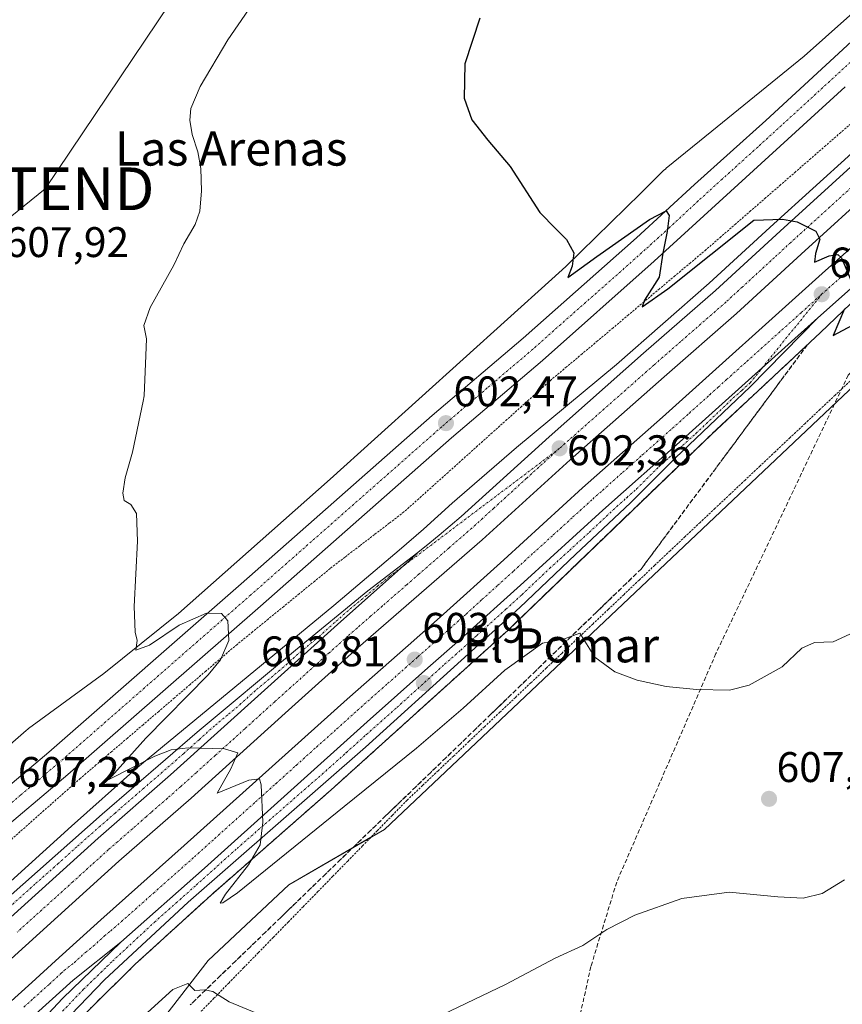
# Model space of a CAD drawing. Units: metres. Extents: x 573433 to 576877, y 4719568 to 4721918.
# Drawn here: x 574176 to 574369, y 4719713 to 4719944 of the extents above; entities that cross this region are included whole.
import ezdxf
from ezdxf.enums import TextEntityAlignment as Align

# ---------------------------------------------------------------- set-up
doc = ezdxf.new("R2010")
doc.units = ezdxf.units.M
doc.header["$MEASUREMENT"] = 0
for name, pattern in [('TRAZO_Y_PUNTO', [1, 0.5, -0.25, 0, -0.25]), ('TRAZOS', [0.75, 0.5, -0.25]), ('TRAZOSX2', [1.5, 1, -0.5])]:
    doc.linetypes.add(name, pattern=pattern)
doc.layers.get('0').update_dxf_attribs({"lineweight": 5})
for name, color, linetype, lineweight in [('Alambrada', 19, 'TRAZOS', 0), ('Arcén (en calzada doble)', 9, 'Continuous', 13), ('Carretera de calzada doble', 1, 'Continuous', 13), ('Carretera de calzada doble Cxs', 1, 'Continuous', 13), ('Carretera de calzada doble eje', 1, 'TRAZO_Y_PUNTO', 0), ('Carretera de calzada única', 19, 'Continuous', 13), ('Carretera de calzada única Cxs', 19, 'Continuous', 13), ('Carretera de calzada única eje', 19, 'TRAZO_Y_PUNTO', 0), ('Carátula', 7, 'Continuous', 5), ('Conducción de agua lineal', 5, 'TRAZOSX2', 0), ('Cultivos herbáceos CxS', 92, 'Continuous', 0), ('Curva de nivel maestra', 36, 'Continuous', 30), ('Curva de nivel normal', 36, 'Continuous', 0), ('Núcleo urbano', 19, 'Continuous', 0), ('Núcleo urbano CxS', 19, 'Continuous', 0), ('Punto de cota en terreno', 7, 'Continuous', 0), ('Rótulo de punto de cota en terreno', 19, 'Continuous', 0), ('Talud superficial', 39, 'TRAZOSX2', 0), ('Tendido', 6, 'Continuous', 0), ('Texto cartográfico', 19, 'Continuous', 0), ('Torre de tendido puntual', 7, 'Continuous', 0)]:
    doc.layers.add(name, color=color, linetype=linetype, lineweight=lineweight)
doc.styles.add('Arial', font='txt', dxfattribs={"height": 0.2})

# ---------------------------------------------------------------- blocks, each defined once
blk = doc.blocks.new('*U160')
at = {"layer": 'Cultivos herbáceos CxS', "color": 92, "linetype": 'Continuous', "lineweight": 0}
blk.add_polyline3d([(574487.68, 4719578.75, 644.42), (574127.76, 4719574.85, 621.49), (574157.7, 4719629.74, 620.39), (574186.35, 4719656.6, 620.72), (574192.87, 4719682.07, 615.63), (574194.46, 4719684.97, 614.9), (574200.27, 4719697.43, 612.5), (574220.36, 4719723.42, 609.14), (574239.26, 4719741.14, 607.04), (574261.7, 4719754.13, 606.96), (574457.8, 4719939.6, 595.5)], dxfattribs=at)
blk = doc.blocks.new('*U161')
at = {"layer": 'Núcleo urbano CxS', "color": 19, "linetype": 'Continuous', "lineweight": 0}
for points in [[(574457.8, 4719939.6, 595.5), (574261.7, 4719754.13, 606.96), (574239.26, 4719741.14, 607.04), (574220.36, 4719723.42, 609.14), (574200.27, 4719697.43, 612.5), (574194.46, 4719684.97, 614.9), (574192.87, 4719682.07, 615.63), (574186.35, 4719656.6, 620.72), (574157.7, 4719629.74, 620.39), (574127.76, 4719574.85, 621.49), (573872.92, 4719572.09, 615.16)], [(574093.19, 4719711.55, 612.07), (574119.17, 4719728.87, 610.06), (574121.38, 4719730.34, 609.79), (574143.55, 4719747.85, 608.47), (574158.81, 4719760.76, 607.75), (574177.73, 4719777.31, 606.46), (574178.13, 4719777.64, 606.43), (574178.27, 4719777.74, 606.42), (574195.92, 4719790.69, 605.42), (574213.42, 4719804.68, 604.54), (574248.95, 4719836.19, 603.36), (574300.86, 4719883.03, 600.48), (574300.87, 4719883.03, 600.48), (574300.87, 4719883.04, 600.48), (574304.15, 4719885.99, 600.23), (574321.71, 4719903.23, 598.72), (574327.15, 4719908.56, 598.47), (574327.48, 4719908.87, 598.43), (574327.7, 4719909.06, 598.41), (574338.38, 4719917.74, 597.87), (574359.96, 4719935.3, 597.09), (574412.79, 4719982.43, 594.95)]]:
    blk.add_polyline3d(points, dxfattribs=at)
blk = doc.blocks.new('5PATER')
at = {"layer": 'Carátula', "linetype": 'Continuous', "lineweight": 5}
h = blk.add_hatch(color=250, dxfattribs=at)
edge = h.paths.add_edge_path()
edge.add_ellipse((0, 0.01), major_axis=(-1.33, -1.34), ratio=0.999422, start_angle=0, end_angle=360)
blk = doc.blocks.new('5TTEND')
blk.add_text('5TTEND', height=10).set_placement((0, 0), align=Align.MIDDLE_CENTER)

msp = doc.modelspace()

# ---------------------------------------------------------------- linework, layer by layer
at = {"layer": 'Alambrada', "color": 19, "linetype": 'TRAZOS', "lineweight": 0}
for points in [[(574372.05, 4719920.47, 598.62), (574368.55, 4719917.42, 598.53), (574365.04, 4719914.36, 598.89), (574361.53, 4719911.31, 598.97), (574358.03, 4719908.26, 599.43), (574354.52, 4719905.21, 599.31), (574351.02, 4719902.16, 599.29), (574347.51, 4719899.11, 599.24), (574344, 4719896.05, 599.53), (574340.5, 4719893, 599.57), (574336.99, 4719889.95, 600.03), (574333.36, 4719886.9, 599.97), (574329.73, 4719883.85, 600.02), (574326.1, 4719880.8, 600.09), (574322.47, 4719877.75, 600.5), (574318.85, 4719874.7, 600.31), (574315.22, 4719871.64, 600.63), (574311.59, 4719868.59, 600.62), (574307.96, 4719865.54, 600.74), (574304.33, 4719862.49, 601.34), (574300.7, 4719859.44, 601.85), (574297.26, 4719856.35, 601.18), (574293.81, 4719853.25, 601.78), (574290.37, 4719850.16, 601.8), (574286.92, 4719847.07, 602.11), (574283.48, 4719843.98, 602.44), (574280.03, 4719840.88, 602.66), (574276.59, 4719837.79, 602.8), (574273.14, 4719834.7, 603.16), (574269.7, 4719831.6, 603.31), (574266.25, 4719828.51, 603.18), (574262.8, 4719825.87, 603.3), (574259.35, 4719823.22, 603.4), (574255.89, 4719820.58, 603.56), (574252.44, 4719817.93, 603.76), (574248.99, 4719815.29, 603.93), (574245.35, 4719812.32, 604.16), (574241.72, 4719809.36, 604.29), (574238.08, 4719806.39, 604.46), (574234.44, 4719803.42, 604.47), (574230.81, 4719800.46, 605), (574227.17, 4719797.49, 604.93), (574223.5, 4719794.35, 605.09), (574219.82, 4719791.21, 605.31), (574216.15, 4719788.07, 605.46), (574212.48, 4719784.93, 605.58), (574208.81, 4719781.79, 605.83), (574205.13, 4719778.64, 605.93), (574201.46, 4719775.5, 606.05), (574197.79, 4719772.36, 606.31), (574194.11, 4719769.22, 606.51), (574190.44, 4719766.08, 606.68), (574187.06, 4719763.09, 606.83), (574183.67, 4719760.09, 607.1), (574180.29, 4719757.1, 607.16), (574176.91, 4719754.1, 607.32), (574173.52, 4719751.11, 607.41)], [(574370.75, 4719859.18, 601.34), (574367.24, 4719855.87, 601.59), (574363.73, 4719852.56, 601.89), (574360.21, 4719849.24, 602.03), (574356.7, 4719845.93, 602.22), (574353.18, 4719842.62, 602.48), (574349.67, 4719839.3, 602.82), (574346.15, 4719835.99, 603.06), (574342.64, 4719832.67, 603.28), (574339.12, 4719829.36, 603.38), (574335.61, 4719826.05, 603.48), (574332.09, 4719822.73, 603.5), (574328.58, 4719819.42, 603.53), (574324.96, 4719815.98, 603.68), (574321.33, 4719812.54, 603.95), (574317.71, 4719809.11, 604.17), (574314.09, 4719805.67, 604.56), (574310.46, 4719802.23, 604.89), (574306.84, 4719798.79, 605.14), (574303.22, 4719795.36, 605.32), (574299.59, 4719791.92, 605.68), (574295.97, 4719788.48, 605.82), (574292.34, 4719785.04, 606.12), (574288.72, 4719781.61, 606.2), (574285.1, 4719778.17, 606.31), (574281.47, 4719774.73, 606.39), (574277.85, 4719771.29, 606.5), (574274.23, 4719767.86, 606.59), (574270.6, 4719764.42, 606.59), (574266.98, 4719760.98, 606.78), (574263.5, 4719757.41, 607.08), (574260.02, 4719753.84, 607.16), (574256.54, 4719750.27, 607.39), (574253.06, 4719746.7, 607.53), (574249.58, 4719743.13, 607.74), (574246.1, 4719739.56, 607.92), (574242.62, 4719735.99, 608.01), (574239.14, 4719732.42, 608.22), (574235.65, 4719728.84, 608.46), (574232.17, 4719725.27, 608.72), (574228.69, 4719721.7, 609.16), (574225.21, 4719718.13, 609.66), (574221.73, 4719714.56, 610.13), (574218.25, 4719710.99, 610.57)]]:
    msp.add_polyline3d(points, dxfattribs=at)
at = {"layer": 'Arcén (en calzada doble)', "color": 9, "linetype": 'Continuous', "lineweight": 13}
for points in [[(574070.46, 4719649.61, 608.89), (574086.35, 4719663.34, 608.48), (574117.21, 4719690.58, 607.61), (574154.69, 4719724.46, 606.51), (574188.39, 4719754.9, 605.4), (574203.46, 4719768.32, 604.98), (574249.83, 4719806.61, 603.74), (574265.1, 4719819.52, 603.26), (574270.82, 4719824.49, 603.01), (574277.53, 4719830.55, 602.69), (574292.64, 4719843.65, 602.2), (574316.05, 4719863.06, 601.5), (574337.76, 4719882.08, 600.72), (574352.87, 4719895.99, 600.01), (574371.14, 4719912.59, 599.16)], [(574376.12, 4719882.36, 599.66), (574363.85, 4719870.57, 600.11), (574338.25, 4719846.69, 601.23), (574290.62, 4719800.81, 602.97), (574249.23, 4719763.43, 604.35), (574221.07, 4719738.74, 605.18), (574203.3, 4719722.54, 605.73), (574192.64, 4719712.01, 605.93), (574175.42, 4719694.23, 606.23), (574163.32, 4719680.08, 606.69), (574156.17, 4719670.75, 607.11), (574149.3, 4719659.84, 607.92), (574141.67, 4719647.14, 608.84), (574132.37, 4719630.99, 609.96), (574125.71, 4719618.34, 610.77), (574118.1, 4719601.75, 611.81), (574113.1, 4719590.34, 612.52), (574107.55, 4719575.93, 613.51), (574107.05, 4719574.63, 613.61)]]:
    msp.add_polyline3d(points, dxfattribs=at)
at = {"layer": 'Carretera de calzada doble', "color": 1, "linetype": 'Continuous', "lineweight": 13}
for points in [[(574269.52, 4719818.98, 603.36), (574272.3, 4719821.31, 603.27), (574274.47, 4719823.04, 603.2), (574279.66, 4719827.41, 603.02), (574300.25, 4719846.15, 602.22), (574322.37, 4719865.68, 601.42), (574339.23, 4719880.43, 600.77), (574354.37, 4719894.34, 600.09), (574372.62, 4719910.93, 599.24), (574449.03, 4719979.1, 595.66), (574483.55, 4720010.05, 594.33), (574505.76, 4720030.18, 593.5), (574523.41, 4720045.86, 592.95), (574546.6, 4720066.6, 592.46), (574573.89, 4720091.13, 591.76), (574601.89, 4720116.09, 591.39), (574623.14, 4720135.01, 591.09), (574632.85, 4720143.99, 590.63)], [(574646.91, 4720127.68, 590.88), (574610.98, 4720095.46, 591.46), (574540.12, 4720032.25, 592.8), (574503.92, 4720000.09, 593.94), (574469.87, 4719969.43, 595.27), (574402.82, 4719909.25, 598.5), (574363.21, 4719874, 600.26)], [(574032.48, 4719573.82, 608.35), (574036.8, 4719579.08, 608.35), (574045.1, 4719588.92, 608.2), (574057.6, 4719602.65, 608.12), (574067.94, 4719614.18, 608.05), (574096.37, 4719642.8, 607.84), (574108.44, 4719654.58, 607.59), (574133.55, 4719677.38, 607.16), (574147.28, 4719690.23, 606.91), (574166.12, 4719706.65, 606.6), (574179.07, 4719718.26, 606.28), (574184.62, 4719723.3, 606.15), (574195.21, 4719732.96, 605.91), (574214.8, 4719750.33, 605.41), (574252.96, 4719784.61, 604.29), (574267.21, 4719797.24, 603.83), (574274.71, 4719803.85, 603.57), (574289.6, 4719817.31, 603.04), (574308.1, 4719834.16, 602.41), (574326.78, 4719850.75, 601.64), (574364.96, 4719885.05, 600.08), (574398.14, 4719914.51, 598.6)], [(574377.51, 4719905.5, 599.32), (574359.32, 4719888.94, 600.08), (574344.12, 4719874.98, 600.77), (574327.21, 4719860.18, 601.44), (574305.14, 4719840.69, 602.28), (574284.58, 4719822, 603.03), (574255.51, 4719796.71, 604.02), (574238.42, 4719781.34, 604.55), (574216.41, 4719761.47, 605.18), (574199.46, 4719746.67, 605.63), (574166.57, 4719716.96, 606.43), (574154.73, 4719706.48, 606.72), (574140.98, 4719693.83, 606.94), (574127.82, 4719682.3, 607.27), (574114.8, 4719670.09, 607.47), (574092.35, 4719649.02, 607.87), (574072.1, 4719628.82, 608.12), (574057.67, 4719613.18, 608.26), (574047.94, 4719602.6, 608.36), (574037.96, 4719591.41, 608.52), (574023.73, 4719573.72, 608.53)], [(574363.21, 4719874, 600.26), (574331.48, 4719845.5, 601.6), (574312.82, 4719828.92, 602.3), (574294.33, 4719812.09, 602.99), (574279.42, 4719798.59, 603.5), (574271.87, 4719791.96, 603.77), (574257.64, 4719779.35, 604.22), (574219.51, 4719745.07, 605.34), (574199.89, 4719727.68, 605.87)], [(574109.8, 4719675.41, 607.85), (574112.51, 4719677.91, 607.8), (574122.94, 4719687.68, 607.58), (574161.73, 4719722.38, 606.57), (574194.62, 4719752.09, 605.61), (574211.57, 4719766.9, 605.15), (574233.55, 4719786.75, 604.51), (574250.69, 4719802.16, 603.98), (574267.6, 4719817.21, 603.44), (574269.52, 4719818.98, 603.36)], [(574199.89, 4719727.68, 605.87), (574188.73, 4719718.8, 606.1), (574183.16, 4719713.75, 606.23), (574170.16, 4719702.09, 606.52), (574151.37, 4719685.71, 606.9), (574137.67, 4719672.9, 607.14), (574112.62, 4719650.15, 607.42), (574100.67, 4719638.48, 607.55), (574072.37, 4719610, 607.72), (574062.12, 4719598.57, 607.75), (574049.67, 4719584.91, 607.82), (574041.48, 4719575.18, 607.91), (574040.43, 4719573.9, 607.91)]]:
    msp.add_polyline3d(points, dxfattribs=at)
at = {"layer": 'Carretera de calzada doble Cxs', "color": 1, "linetype": 'Continuous', "lineweight": 13}
for points in [[(574067.94, 4719614.18, 608.05), (574096.37, 4719642.8, 607.84), (574108.44, 4719654.58, 607.59), (574133.55, 4719677.38, 607.16), (574147.28, 4719690.23, 606.91), (574166.12, 4719706.65, 606.6), (574179.07, 4719718.26, 606.28), (574184.62, 4719723.3, 606.15), (574195.21, 4719732.96, 605.91), (574214.8, 4719750.33, 605.41), (574252.96, 4719784.61, 604.29), (574267.21, 4719797.24, 603.83), (574274.71, 4719803.85, 603.57), (574289.6, 4719817.31, 603.04), (574308.1, 4719834.16, 602.41), (574326.78, 4719850.75, 601.64), (574364.96, 4719885.05, 600.08), (574398.14, 4719914.51, 598.6)], [(574066.87, 4719633.85, 608.66), (574087.3, 4719654.25, 608.28), (574109.8, 4719675.41, 607.85), (574112.51, 4719677.91, 607.8), (574122.94, 4719687.68, 607.58), (574161.73, 4719722.38, 606.57), (574194.62, 4719752.09, 605.61), (574211.57, 4719766.9, 605.15), (574233.55, 4719786.75, 604.51), (574250.69, 4719802.16, 603.98), (574267.6, 4719817.21, 603.44), (574269.52, 4719818.98, 603.36), (574272.3, 4719821.31, 603.27), (574274.47, 4719823.04, 603.2), (574279.66, 4719827.41, 603.02), (574300.25, 4719846.15, 602.22), (574322.37, 4719865.68, 601.42), (574339.23, 4719880.43, 600.77), (574354.37, 4719894.34, 600.09), (574372.62, 4719910.93, 599.24)], [(574402.82, 4719909.25, 598.5), (574363.21, 4719874, 600.26), (574331.48, 4719845.5, 601.6), (574312.82, 4719828.92, 602.3), (574294.33, 4719812.09, 602.99), (574279.42, 4719798.59, 603.5), (574271.87, 4719791.96, 603.77), (574257.64, 4719779.35, 604.22), (574219.51, 4719745.07, 605.34), (574199.89, 4719727.68, 605.87), (574188.73, 4719718.8, 606.1), (574183.16, 4719713.75, 606.23), (574170.16, 4719702.09, 606.52), (574151.37, 4719685.71, 606.9), (574137.67, 4719672.9, 607.14), (574112.62, 4719650.15, 607.42), (574100.67, 4719638.48, 607.55), (574072.37, 4719610, 607.72)], [(574377.51, 4719905.5, 599.32), (574359.32, 4719888.94, 600.08), (574344.12, 4719874.98, 600.77), (574327.21, 4719860.18, 601.44), (574305.14, 4719840.69, 602.28), (574284.58, 4719822, 603.03), (574255.51, 4719796.71, 604.02), (574238.42, 4719781.34, 604.55), (574216.41, 4719761.47, 605.18), (574199.46, 4719746.67, 605.63), (574166.57, 4719716.96, 606.43), (574154.73, 4719706.48, 606.72), (574140.98, 4719693.83, 606.94), (574127.82, 4719682.3, 607.27), (574114.8, 4719670.09, 607.47), (574092.35, 4719649.02, 607.87), (574072.1, 4719628.82, 608.12)]]:
    msp.add_polyline3d(points, dxfattribs=at)
at = {"layer": 'Carretera de calzada doble eje', "color": 1, "linetype": 'TRAZO_Y_PUNTO', "lineweight": 0}
for points in [[(574364.08, 4719879.51, 600.23), (574372.37, 4719886.89, 599.89), (574400.48, 4719911.88, 598.59), (574408.85, 4719919.4, 598.2), (574460.32, 4719965.59, 595.67), (574467.51, 4719972.06, 595.37), (574471.78, 4719975.89, 595.18), (574497.3, 4719998.88, 594.19), (574501.57, 4720002.71, 594.04), (574510.62, 4720010.76, 593.71), (574528.73, 4720026.84, 593.16), (574537.78, 4720034.88, 592.88), (574549.19, 4720045.05, 592.58), (574560.58, 4720055.22, 592.31), (574608.62, 4720098.08, 591.55), (574619.12, 4720107.5, 591.45), (574637.07, 4720123.6, 591.37), (574644.61, 4720130.36, 591.24)], [(574375.07, 4719908.22, 599.34), (574365.94, 4719899.92, 599.77), (574356.85, 4719891.65, 600.16), (574353.05, 4719888.16, 600.33), (574345.48, 4719881.19, 600.67), (574341.67, 4719877.69, 600.84), (574337.44, 4719874.01, 601.01), (574331.12, 4719868.48, 601.25), (574326.89, 4719864.77, 601.43), (574324.78, 4719862.93, 601.5), (574313.1, 4719852.61, 601.95), (574308.96, 4719848.96, 602.12), (574302.69, 4719843.42, 602.36)], [(574177.23, 4719712.51, 606.39), (574179.5, 4719714.56, 606.32), (574181.12, 4719716.01, 606.29), (574183.21, 4719717.9, 606.25), (574185.98, 4719720.42, 606.18), (574186.67, 4719721.05, 606.18), (574188.98, 4719722.88, 606.12), (574191.64, 4719725.3, 606.05), (574193.46, 4719726.75, 606.01), (574196.1, 4719729.17, 605.97), (574197.55, 4719730.32, 605.93), (574202.46, 4719734.66, 605.78), (574207.57, 4719739.19, 605.65), (574212.46, 4719743.54, 605.53), (574217.16, 4719747.69, 605.43), (574221.92, 4719751.99, 605.29), (574231.46, 4719760.56, 605.03), (574236.23, 4719764.84, 604.87), (574241, 4719769.13, 604.74), (574245.76, 4719773.42, 604.61), (574250.53, 4719777.69, 604.44), (574255.3, 4719781.99, 604.29), (574262.42, 4719788.3, 604.1), (574269.53, 4719794.59, 603.84), (574277.07, 4719801.23, 603.56), (574280.8, 4719804.59, 603.45), (574284.51, 4719807.97, 603.33), (574288.23, 4719811.33, 603.2), (574291.96, 4719814.69, 603.06), (574296.58, 4719818.91, 602.92), (574301.21, 4719823.11, 602.73), (574305.83, 4719827.33, 602.55), (574310.46, 4719831.54, 602.37), (574312.8, 4719833.6, 602.29), (574317.46, 4719837.76, 602.1), (574319.8, 4719839.83, 602), (574322.12, 4719841.9, 601.94), (574326.8, 4719846.05, 601.78), (574329.14, 4719848.11, 601.68), (574333.1, 4719851.68, 601.53), (574337.87, 4719855.97, 601.34), (574339.85, 4719857.76, 601.26), (574341.83, 4719859.54, 601.17), (574346.6, 4719863.82, 600.97), (574359.32, 4719875.24, 600.44), (574364.08, 4719879.51, 600.23)], [(574302.69, 4719843.42, 602.36), (574294.96, 4719836.4, 602.64), (574287.26, 4719829.38, 602.92), (574284.69, 4719827.04, 603), (574282.12, 4719824.69, 603.1), (574279.64, 4719822.54, 603.18), (574276.76, 4719820.04, 603.3), (574271.67, 4719815.61, 603.47), (574269.75, 4719813.93, 603.53), (574266.85, 4719811.41, 603.63), (574261.19, 4719806.48, 603.81), (574258.48, 4719804.13, 603.9), (574255.26, 4719801.31, 603.99), (574253.1, 4719799.43, 604.05), (574248.73, 4719795.5, 604.2), (574243.01, 4719790.36, 604.38), (574238.82, 4719786.59, 604.49), (574235.98, 4719784.05, 604.59), (574229.39, 4719778.09, 604.79), (574228.96, 4719777.71, 604.8), (574225.73, 4719774.77, 604.92), (574222.07, 4719771.49, 604.99), (574217.55, 4719767.41, 605.12), (574213.98, 4719764.18, 605.23), (574210.82, 4719761.41, 605.31), (574207.01, 4719758.09, 605.42), (574205.83, 4719757.07, 605.45), (574202.66, 4719754.29, 605.54), (574199.16, 4719751.23, 605.62), (574197.03, 4719749.38, 605.67), (574193.01, 4719745.75, 605.76), (574188.69, 4719741.84, 605.89), (574184.67, 4719738.19, 606.01), (574179.82, 4719733.83, 606.15), (574175.62, 4719730.02, 606.27)]]:
    msp.add_polyline3d(points, dxfattribs=at)
at = {"layer": 'Carretera de calzada única', "color": 19, "linetype": 'Continuous', "lineweight": 13}
for points in [[(574066.8, 4719687.68, 612.34), (574088.23, 4719700.39, 611.33), (574105.37, 4719712.05, 610.51), (574123.1, 4719724.06, 609.68), (574150.5, 4719745.33, 608.2), (574165.32, 4719757.31, 607.42), (574183.03, 4719772.26, 606.48), (574228.08, 4719811.68, 604.49), (574272.82, 4719851.1, 602.63), (574294.16, 4719869.26, 601.5), (574320.75, 4719892.71, 600.1), (574334.3, 4719905.24, 599.27), (574350.98, 4719920.27, 598.54), (574372.05, 4719939.65, 597.33)], [(574369.6, 4719928.15, 598.06), (574324.82, 4719887.3, 600.06), (574298.71, 4719864.01, 601.22), (574277.37, 4719845.85, 602.33), (574232.67, 4719806.46, 604.57), (574187.55, 4719767.01, 606.56), (574169.75, 4719751.96, 607.38), (574154.8, 4719739.89, 608.4), (574127.19, 4719718.43, 609.88), (574109.26, 4719706.31, 610.67), (574091.96, 4719694.52, 611.66), (574070.16, 4719681.59, 612.55)], [(574363.21, 4719874, 600.26), (574347.37, 4719857.81, 600.93), (574329.87, 4719841.17, 601.63), (574319.33, 4719830.61, 602.03), (574306.46, 4719818.51, 602.54), (574293.39, 4719806.11, 602.97), (574279.64, 4719793.67, 603.47), (574257.26, 4719773.39, 604.18), (574215.71, 4719737.1, 605.38), (574196.08, 4719718.85, 605.91), (574186.3, 4719708.65, 606.13), (574178.69, 4719700.98, 606.26), (574170.58, 4719692.01, 606.5), (574166.85, 4719687.64, 606.63), (574162.1, 4719681.88, 606.87), (574153.91, 4719670.34, 607.38), (574146.12, 4719659.18, 608.25), (574141.64, 4719652.22, 608.79), (574129.08, 4719630.46, 610.24), (574116.35, 4719604.44, 611.94), (574110.03, 4719588.83, 612.87), (574104.42, 4719574.6, 613.8)], [(574363.21, 4719874, 600.26), (574331.48, 4719845.5, 601.6), (574312.82, 4719828.92, 602.3), (574294.33, 4719812.09, 602.99), (574279.42, 4719798.59, 603.5), (574271.87, 4719791.96, 603.77), (574257.64, 4719779.35, 604.22), (574219.51, 4719745.07, 605.34), (574199.89, 4719727.68, 605.87)], [(574079.03, 4719653.74, 608.66), (574088.62, 4719661.76, 608.38), (574104.64, 4719676.39, 608), (574120.75, 4719690.54, 607.62), (574161.78, 4719727.81, 606.44), (574195.55, 4719757.68, 605.42), (574217.78, 4719776.92, 604.82), (574240.83, 4719796.09, 604.19), (574257.78, 4719810.01, 603.68), (574269.52, 4719818.98, 603.36)], [(574109.8, 4719675.41, 607.85), (574112.51, 4719677.91, 607.8), (574122.94, 4719687.68, 607.58), (574161.73, 4719722.38, 606.57), (574194.62, 4719752.09, 605.61), (574211.57, 4719766.9, 605.15), (574233.55, 4719786.75, 604.51), (574250.69, 4719802.16, 603.98), (574267.6, 4719817.21, 603.44), (574269.52, 4719818.98, 603.36)], [(574099.45, 4719574.54, 613.98), (574099.78, 4719575.48, 613.94), (574104.78, 4719587.39, 613.18), (574110.75, 4719601.65, 612.4), (574125.07, 4719631.59, 610.44), (574128.53, 4719638.19, 609.92), (574135.14, 4719648.77, 609.33), (574140.57, 4719658.06, 608.65), (574157.21, 4719682.26, 607), (574164.12, 4719690.47, 606.71), (574173.23, 4719700.51, 606.44), (574186.3, 4719714.47, 606.16), (574199.89, 4719727.68, 605.87)]]:
    msp.add_polyline3d(points, dxfattribs=at)
at = {"layer": 'Carretera de calzada única Cxs', "color": 19, "linetype": 'Continuous', "lineweight": 13}
for points in [[(574066.8, 4719687.68, 612.34), (574088.23, 4719700.39, 611.33), (574105.37, 4719712.05, 610.51), (574123.1, 4719724.06, 609.68), (574150.5, 4719745.33, 608.2), (574165.32, 4719757.31, 607.42), (574183.03, 4719772.26, 606.48), (574228.08, 4719811.68, 604.49), (574272.82, 4719851.1, 602.63), (574294.16, 4719869.26, 601.5), (574320.75, 4719892.71, 600.1), (574334.3, 4719905.24, 599.27), (574350.98, 4719920.27, 598.54), (574372.05, 4719939.65, 597.33)], [(574369.6, 4719928.15, 598.06), (574324.82, 4719887.3, 600.06), (574298.71, 4719864.01, 601.22), (574277.37, 4719845.85, 602.33), (574232.67, 4719806.46, 604.57), (574187.55, 4719767.01, 606.56), (574169.75, 4719751.96, 607.38), (574154.8, 4719739.89, 608.4), (574127.19, 4719718.43, 609.88), (574109.26, 4719706.31, 610.67), (574091.96, 4719694.52, 611.66), (574070.16, 4719681.59, 612.55)], [(574173.23, 4719700.51, 606.44), (574186.3, 4719714.47, 606.16), (574199.89, 4719727.68, 605.87), (574199.89, 4719727.68, 605.87), (574219.51, 4719745.07, 605.34), (574257.64, 4719779.35, 604.22), (574271.87, 4719791.96, 603.77), (574279.42, 4719798.59, 603.5), (574294.33, 4719812.09, 602.99), (574312.82, 4719828.92, 602.3), (574331.48, 4719845.5, 601.6), (574363.21, 4719874, 600.26), (574347.37, 4719857.81, 600.93), (574329.87, 4719841.17, 601.63), (574319.33, 4719830.61, 602.03), (574306.46, 4719818.51, 602.54), (574293.39, 4719806.11, 602.97), (574279.64, 4719793.67, 603.47), (574257.26, 4719773.39, 604.18), (574215.71, 4719737.1, 605.38), (574196.08, 4719718.85, 605.91), (574186.3, 4719708.65, 606.13)], [(574079.03, 4719653.74, 608.66), (574088.62, 4719661.76, 608.38), (574104.64, 4719676.39, 608), (574120.75, 4719690.54, 607.62), (574161.78, 4719727.81, 606.44), (574195.55, 4719757.68, 605.42), (574217.78, 4719776.92, 604.82), (574240.83, 4719796.09, 604.19), (574257.78, 4719810.01, 603.68), (574269.52, 4719818.98, 603.36), (574267.6, 4719817.21, 603.44), (574250.69, 4719802.16, 603.98), (574233.55, 4719786.75, 604.51), (574211.57, 4719766.9, 605.15), (574194.62, 4719752.09, 605.61), (574161.73, 4719722.38, 606.57), (574122.94, 4719687.68, 607.58), (574112.51, 4719677.91, 607.8), (574109.8, 4719675.41, 607.85), (574109.8, 4719675.41, 607.85), (574091.28, 4719658.71, 608.22), (574081.62, 4719650.61, 608.46), (574076.44, 4719646.4, 608.6)]]:
    msp.add_polyline3d(points, dxfattribs=at)
at = {"layer": 'Carretera de calzada única eje', "color": 19, "linetype": 'TRAZO_Y_PUNTO', "lineweight": 0}
for points in [[(574370.82, 4719933.9, 597.87), (574360.28, 4719924.21, 598.46), (574354.69, 4719919.1, 598.72), (574349.1, 4719914, 598.98), (574340.75, 4719906.48, 599.37), (574335.16, 4719901.38, 599.59), (574328.37, 4719895.1, 599.91), (574322.78, 4719890, 600.17), (574316.26, 4719884.18, 600.49), (574302.96, 4719872.46, 601.12), (574296.42, 4719866.63, 601.41), (574285.76, 4719857.56, 601.95), (574275.1, 4719848.48, 602.53), (574230.37, 4719809.07, 604.66), (574185.3, 4719769.64, 606.64), (574176.44, 4719762.16, 607.11), (574167.53, 4719754.63, 607.57), (574160.07, 4719748.59, 607.98), (574152.64, 4719742.6, 608.37), (574138.96, 4719731.97, 609.1), (574125.14, 4719721.25, 609.82), (574116.19, 4719715.18, 610.28), (574107.32, 4719709.18, 610.69)], [(574186.3, 4719711.56, 606.15), (574191.19, 4719716.66, 606.03), (574193.6, 4719719.01, 605.97), (574195.26, 4719720.61, 605.94), (574196.67, 4719721.98, 605.91), (574197.98, 4719723.26, 605.89), (574207.8, 4719732.39, 605.62), (574212.92, 4719736.93, 605.48), (574217.6, 4719741.09, 605.36), (574227.14, 4719749.66, 605.15), (574247.92, 4719767.8, 604.55), (574252.69, 4719772.09, 604.37), (574257.46, 4719776.36, 604.2), (574264.57, 4719782.67, 604), (574275.76, 4719792.81, 603.61), (574279.53, 4719796.13, 603.49), (574283.26, 4719799.51, 603.39), (574290.14, 4719805.73, 603.13), (574293.85, 4719809.1, 603.01), (574300.39, 4719815.3, 602.8), (574305.01, 4719819.51, 602.6), (574309.64, 4719823.71, 602.44), (574316.07, 4719829.76, 602.21), (574318.41, 4719831.84, 602.09), (574320.73, 4719833.91, 602.02), (574326.01, 4719839.18, 601.82), (574328.33, 4719841.26, 601.7), (574330.67, 4719843.33, 601.64), (574334.64, 4719846.9, 601.44), (574343.39, 4719855.22, 601.09), (574345.37, 4719857, 601.01), (574347.35, 4719858.77, 600.95), (574364.08, 4719879.51, 600.23)], [(574302.69, 4719843.42, 602.36), (574262.94, 4719813.46, 603.58), (574260.17, 4719811.25, 603.64), (574257.46, 4719808.9, 603.75), (574253.23, 4719805.42, 603.86), (574250, 4719802.59, 603.97), (574245.62, 4719798.67, 604.14), (574241.39, 4719795.18, 604.23), (574237.19, 4719791.42, 604.37), (574231.42, 4719786.63, 604.53), (574228.07, 4719783.59, 604.65), (574224.99, 4719781.01, 604.71), (574221.89, 4719778.43, 604.8), (574218.25, 4719775.13, 604.89), (574214.67, 4719771.91, 605), (574205.32, 4719763.79, 605.26), (574199.76, 4719758.98, 605.4), (574198.58, 4719757.94, 605.44), (574195.08, 4719754.89, 605.51), (574189.62, 4719750.06, 605.65), (574185.28, 4719746.14, 605.78), (574179.82, 4719741.31, 605.92), (574169.51, 4719731.98, 606.26)]]:
    msp.add_polyline3d(points, dxfattribs=at)
at = {"layer": 'Conducción de agua lineal', "color": 5, "linetype": 'TRAZOSX2', "lineweight": 0}
msp.add_polyline3d([(574623.91, 4720158.41, 584.29), (574658.75, 4720118.62, 586.68), (574659.55, 4720117.7, 586.78), (574653.7, 4720111.87, 587.58), (574383.83, 4719873.36, 599.73), (574370.32, 4719860.6, 601.15), (574339.33, 4719795.35, 604.36), (574316.08, 4719741.78, 608.96), (574310.03, 4719721.99, 610.51), (574307.32, 4719709.79, 611.33), (574295.23, 4719635.98, 618.47), (574283.78, 4719576.54, 624.83)], dxfattribs=at)
at = {"layer": 'Cultivos herbáceos CxS', "color": 92, "linetype": 'Continuous', "lineweight": 0}
for points in [[(574412.79, 4719982.43, 594.95), (574359.96, 4719935.3, 597.09), (574338.38, 4719917.74, 597.87), (574327.7, 4719909.06, 598.41), (574327.48, 4719908.87, 598.43), (574327.15, 4719908.56, 598.47), (574321.71, 4719903.23, 598.72), (574304.15, 4719885.99, 600.23), (574300.87, 4719883.04, 600.48), (574300.87, 4719883.03, 600.48), (574300.86, 4719883.03, 600.48), (574248.95, 4719836.19, 603.36), (574213.42, 4719804.68, 604.54), (574195.92, 4719790.69, 605.42), (574178.27, 4719777.74, 606.42), (574178.13, 4719777.64, 606.43), (574177.73, 4719777.31, 606.46), (574158.81, 4719760.76, 607.75), (574143.55, 4719747.85, 608.47), (574121.38, 4719730.34, 609.79), (574119.17, 4719728.87, 610.06), (574115.53, 4719733, 611.55), (574111.36, 4719737.96, 611.81), (573808.24, 4719971.61, 642.63)], [(574119.17, 4719728.87, 610.05), (574121.38, 4719730.34, 609.79), (574143.55, 4719747.85, 608.47), (574158.81, 4719760.76, 607.75), (574177.73, 4719777.31, 606.46), (574178.13, 4719777.64, 606.43), (574178.27, 4719777.74, 606.42), (574195.92, 4719790.69, 605.42), (574213.42, 4719804.68, 604.54), (574248.95, 4719836.19, 603.36), (574300.86, 4719883.03, 600.48), (574300.87, 4719883.03, 600.48), (574300.87, 4719883.04, 600.48), (574304.15, 4719885.99, 600.23), (574321.71, 4719903.23, 598.72), (574327.15, 4719908.56, 598.47), (574327.48, 4719908.87, 598.43), (574327.7, 4719909.06, 598.41), (574338.38, 4719917.74, 597.87), (574359.96, 4719935.3, 597.09), (574412.79, 4719982.43, 594.95)], [(574127.76, 4719574.85, 621.49), (574147.86, 4719611.7, 620.68), (574157.7, 4719629.74, 620.39), (574179.69, 4719650.36, 621.99), (574186.35, 4719656.6, 620.72), (574190.08, 4719671.18, 617.84), (574192.87, 4719682.07, 615.63), (574194.46, 4719684.97, 614.9), (574200.27, 4719697.43, 612.5), (574220.35, 4719723.42, 609.14), (574239.26, 4719741.14, 607.04), (574258.49, 4719752.28, 607), (574261.7, 4719754.13, 606.96), (574457.8, 4719939.6, 595.5), (574479.54, 4719959.04, 595.1)]]:
    msp.add_polyline3d(points, dxfattribs=at)
at = {"layer": 'Curva de nivel maestra', "color": 36, "linetype": 'Continuous', "lineweight": 30}
for points in [[(574283.98, 4719944.23, 600), (574280.52, 4719933.54, 600), (574280.34, 4719925.44, 600), (574282.18, 4719920.37, 600), (574285.92, 4719915.62, 600), (574291.14, 4719909.45, 600), (574298.09, 4719898.69, 600), (574301.78, 4719894.86, 600), (574304.3, 4719892.34, 600), (574306.04, 4719889.22, 600), (574305.67, 4719886.11, 600), (574304.63, 4719883.41, 600), (574311.39, 4719888.38, 600), (574323.72, 4719897.02, 600), (574327.66, 4719899.04, 600), (574328.35, 4719897.94, 600), (574327.9, 4719894.26, 600), (574326.85, 4719889.15, 600), (574326.06, 4719883.55, 600), (574322.57, 4719878.17, 600), (574322.06, 4719876.58, 600), (574328.03, 4719880.81, 600), (574348.23, 4719896.91, 600), (574354.92, 4719897.12, 600), (574358.37, 4719896.52, 600), (574362.69, 4719894.34, 600), (574363.67, 4719892.46, 600), (574362.64, 4719889.1, 600), (574362.4, 4719887.03, 600), (574365.85, 4719888.53, 600), (574367.85, 4719888.8, 600), (574368.75, 4719888.09, 600), (574370.97, 4719882.65, 600)], [(574369.44, 4719876.12, 600), (574366.77, 4719869.87, 600), (574371.28, 4719872.24, 600)]]:
    msp.add_polyline3d(points, dxfattribs=at)
at = {"layer": 'Curva de nivel normal', "color": 36, "linetype": 'Continuous', "lineweight": 0}
for points in [[(574229.85, 4719946.15, 605), (574224.97, 4719939.15, 605), (574218.52, 4719928.2, 605), (574216.31, 4719923.02, 605), (574216.11, 4719920.3, 605), (574216.62, 4719916.92, 605), (574217.93, 4719912.93, 605), (574218.64, 4719908.98, 605), (574218.84, 4719903.74, 605), (574218.44, 4719899.01, 605), (574217.36, 4719895.86, 605), (574214.65, 4719891.3, 605), (574212.32, 4719886.36, 605), (574206.81, 4719876.44, 605), (574205.29, 4719872.22, 605), (574205.92, 4719869.06, 605), (574205.8, 4719865.14, 605), (574205.42, 4719855.69, 605), (574205.16, 4719854.46, 605), (574202.67, 4719842.55, 605), (574200.95, 4719836.49, 605), (574200.42, 4719832.92, 605), (574200.72, 4719831.22, 605), (574202.25, 4719830.26, 605), (574203.61, 4719828.16, 605), (574203.83, 4719821.65, 605), (574203.06, 4719806.36, 605), (574203.32, 4719800.34, 605), (574203.72, 4719798.4, 605), (574203.47, 4719796.15, 605), (574206.63, 4719797.32, 605), (574213.62, 4719801.98, 605), (574220.03, 4719804.76, 605), (574223.49, 4719804.68, 605), (574224.97, 4719803.03, 605), (574225.25, 4719798.36, 605), (574223.24, 4719793.85, 605), (574220.42, 4719790.36, 605), (574205.81, 4719775.52, 605), (574197.13, 4719765.81, 605), (574207.89, 4719771.26, 605), (574211.72, 4719772.79, 605), (574215.67, 4719773.25, 605), (574224.24, 4719773.02, 605), (574227.3, 4719772.09, 605), (574225.66, 4719768.34, 605), (574222.51, 4719762.59, 605), (574229.87, 4719765.64, 605), (574232.41, 4719766, 605), (574232.76, 4719764.56, 605), (574233.18, 4719755.82, 605), (574232.55, 4719750.49, 605), (574229.82, 4719745.8, 605), (574224.47, 4719738.93, 605), (574223.22, 4719736.86, 605), (574223.8, 4719736.91, 605), (574227.23, 4719739.26, 605), (574252.22, 4719759.52, 605), (574269.18, 4719773.18, 605), (574280.09, 4719782.54, 605), (574289.87, 4719791.46, 605), (574298.73, 4719797.78, 605), (574303.59, 4719798.74, 605), (574307.46, 4719800.09, 605), (574308.58, 4719798.24, 605), (574310.93, 4719794.52, 605), (574315.67, 4719791.02, 605), (574320.87, 4719789.07, 605), (574327.63, 4719787.62, 605), (574334.73, 4719786.94, 605), (574342.53, 4719786.79, 605), (574347.13, 4719787.93, 605), (574354.8, 4719792.24, 605), (574359.47, 4719796.62, 605), (574362.37, 4719797.95, 605), (574366.78, 4719798.08, 605), (574375.72, 4719802.21, 605)], [(574369.4, 4719742.32, 610), (574364.17, 4719739.09, 610), (574359.76, 4719738.03, 610), (574353.81, 4719738.32, 610), (574342.39, 4719739.45, 610), (574331.34, 4719737.96, 610), (574320.29, 4719734.05, 610), (574313.76, 4719730.66, 610), (574308.18, 4719726.9, 610), (574301.68, 4719723.97, 610), (574290.05, 4719717.76, 610), (574266.02, 4719706.32, 610)], [(574235.31, 4719709.62, 610), (574225.3, 4719713.72, 610), (574221.51, 4719716.14, 610), (574219.62, 4719716.53, 610), (574217.28, 4719716.34, 610), (574215.65, 4719718, 610), (574212.08, 4719716.58, 610), (574202.77, 4719708.1, 610)]]:
    msp.add_polyline3d(points, dxfattribs=at)
at = {"layer": 'Núcleo urbano', "color": 19, "linetype": 'Continuous', "lineweight": 0}
for points in [[(574119.17, 4719728.87, 610.05), (574121.38, 4719730.34, 609.79), (574143.55, 4719747.85, 608.47), (574158.81, 4719760.76, 607.75), (574177.73, 4719777.31, 606.46), (574178.13, 4719777.64, 606.43), (574178.27, 4719777.74, 606.42), (574195.92, 4719790.69, 605.42), (574213.42, 4719804.68, 604.54), (574248.95, 4719836.19, 603.36), (574300.86, 4719883.03, 600.48), (574300.87, 4719883.03, 600.48), (574300.87, 4719883.04, 600.48), (574304.15, 4719885.99, 600.23), (574321.71, 4719903.23, 598.72), (574327.15, 4719908.56, 598.47), (574327.48, 4719908.87, 598.43), (574327.7, 4719909.06, 598.41), (574338.38, 4719917.74, 597.87), (574359.96, 4719935.3, 597.09), (574412.79, 4719982.43, 594.95)], [(574127.76, 4719574.85, 621.49), (574147.86, 4719611.7, 620.68), (574157.7, 4719629.74, 620.39), (574179.69, 4719650.36, 621.99), (574186.35, 4719656.6, 620.72), (574190.08, 4719671.18, 617.84), (574192.87, 4719682.07, 615.63), (574194.46, 4719684.97, 614.9), (574200.27, 4719697.43, 612.5), (574220.35, 4719723.42, 609.14), (574239.26, 4719741.14, 607.04), (574258.49, 4719752.28, 607), (574261.7, 4719754.13, 606.96), (574457.8, 4719939.6, 595.5), (574479.54, 4719959.04, 595.1)]]:
    msp.add_polyline3d(points, dxfattribs=at)
at = {"layer": 'Talud superficial', "color": 39, "linetype": 'TRAZOSX2', "lineweight": 0}
for points in [[(574192.64, 4719712.01, 605.93), (574193.82, 4719713.18, 605.88), (574195.01, 4719714.35, 605.82), (574196.19, 4719715.52, 605.79), (574197.38, 4719716.69, 605.82), (574198.56, 4719717.86, 605.82), (574199.75, 4719719.03, 605.79), (574200.93, 4719720.2, 605.77), (574202.12, 4719721.37, 605.76), (574203.3, 4719722.54, 605.73), (574204.48, 4719723.62, 605.67), (574205.67, 4719724.7, 605.63), (574206.85, 4719725.78, 605.6), (574208.04, 4719726.86, 605.57), (574209.22, 4719727.94, 605.51), (574210.41, 4719729.02, 605.44), (574211.59, 4719730.1, 605.41), (574212.78, 4719731.18, 605.41), (574213.96, 4719732.26, 605.38), (574215.15, 4719733.34, 605.33), (574216.33, 4719734.42, 605.29), (574217.52, 4719735.5, 605.26), (574218.7, 4719736.58, 605.23), (574219.89, 4719737.66, 605.2), (574221.07, 4719738.74, 605.18), (574222.24, 4719739.77, 605.13), (574223.42, 4719740.8, 605.09), (574224.59, 4719741.83, 605.07), (574225.76, 4719742.86, 605.06), (574226.94, 4719743.88, 605.04), (574228.11, 4719744.91, 604.97), (574229.28, 4719745.94, 604.92), (574230.46, 4719746.97, 604.91), (574231.63, 4719748, 604.91), (574232.8, 4719749.03, 604.84), (574233.98, 4719750.05, 604.78), (574235.15, 4719751.08, 604.73), (574236.32, 4719752.11, 604.72), (574237.5, 4719753.14, 604.71), (574238.67, 4719754.17, 604.62), (574239.84, 4719755.2, 604.58), (574241.02, 4719756.23, 604.56), (574242.19, 4719757.26, 604.6), (574243.36, 4719758.29, 604.54), (574244.54, 4719759.31, 604.47), (574245.71, 4719760.34, 604.43), (574246.88, 4719761.37, 604.44), (574248.06, 4719762.4, 604.44), (574249.23, 4719763.43, 604.35), (574250.38, 4719764.47, 604.29), (574251.53, 4719765.5, 604.27), (574252.68, 4719766.54, 604.27), (574253.83, 4719767.58, 604.21), (574254.98, 4719768.62, 604.11), (574256.13, 4719769.66, 604.06), (574257.28, 4719770.7, 604.09), (574258.43, 4719771.73, 604.1), (574259.58, 4719772.77, 604.04), (574260.73, 4719773.81, 603.95), (574261.88, 4719774.85, 603.93), (574263.03, 4719775.89, 603.93), (574264.18, 4719776.93, 603.9), (574265.33, 4719777.96, 603.86), (574266.48, 4719779, 603.82), (574267.63, 4719780.04, 603.77), (574268.77, 4719781.08, 603.74), (574269.92, 4719782.12, 603.72), (574271.07, 4719783.16, 603.7), (574272.22, 4719784.19, 603.66), (574273.37, 4719785.23, 603.59), (574274.52, 4719786.27, 603.54), (574275.67, 4719787.31, 603.5), (574276.82, 4719788.35, 603.47), (574277.97, 4719789.39, 603.41), (574279.12, 4719790.42, 603.37), (574280.27, 4719791.46, 603.35), (574281.42, 4719792.5, 603.35), (574282.57, 4719793.54, 603.31), (574283.72, 4719794.58, 603.24), (574284.87, 4719795.62, 603.2), (574286.02, 4719796.65, 603.19), (574287.17, 4719797.69, 603.19), (574288.32, 4719798.73, 603.1), (574289.47, 4719799.77, 603.02), (574290.62, 4719800.81, 602.97), (574291.75, 4719801.9, 602.97), (574292.89, 4719803, 602.96), (574294.02, 4719804.09, 602.87), (574295.15, 4719805.18, 602.83), (574296.29, 4719806.27, 602.81), (574297.42, 4719807.36, 602.81), (574298.56, 4719808.45, 602.72), (574299.69, 4719809.55, 602.66), (574300.83, 4719810.64, 602.63), (574301.96, 4719811.73, 602.64), (574303.1, 4719812.83, 602.62), (574304.23, 4719813.92, 602.56), (574305.36, 4719815.01, 602.5), (574306.5, 4719816.11, 602.46), (574307.63, 4719817.2, 602.43), (574308.76, 4719818.29, 602.37), (574309.9, 4719819.38, 602.32), (574311.03, 4719820.47, 602.29), (574312.16, 4719821.56, 602.27), (574313.3, 4719822.66, 602.24), (574314.43, 4719823.75, 602.19), (574315.57, 4719824.84, 602.14), (574316.7, 4719825.94, 602.11), (574317.84, 4719827.03, 602.07), (574318.97, 4719828.12, 602.02), (574320.11, 4719829.21, 601.96), (574321.24, 4719830.3, 601.92), (574322.37, 4719831.39, 601.88), (574323.51, 4719832.49, 601.83), (574324.64, 4719833.58, 601.76), (574325.77, 4719834.67, 601.71), (574326.91, 4719835.77, 601.68), (574328.04, 4719836.86, 601.65), (574329.18, 4719837.95, 601.61), (574330.31, 4719839.05, 601.56), (574331.45, 4719840.14, 601.52), (574332.58, 4719841.23, 601.48), (574333.72, 4719842.32, 601.42), (574334.85, 4719843.41, 601.35), (574335.98, 4719844.5, 601.29), (574337.12, 4719845.6, 601.26), (574338.25, 4719846.69, 601.23), (574339.32, 4719847.69, 601.18), (574340.39, 4719848.68, 601.13), (574341.46, 4719849.68, 601.09), (574342.53, 4719850.68, 601.05), (574343.59, 4719851.67, 601.01), (574344.66, 4719852.67, 600.96), (574345.73, 4719853.67, 600.9), (574346.8, 4719854.66, 600.86), (574347.87, 4719855.66, 600.82), (574348.94, 4719856.66, 600.79), (574350.01, 4719857.65, 600.75), (574351.08, 4719858.65, 600.71), (574352.15, 4719859.65, 600.67), (574353.21, 4719860.65, 600.62), (574354.28, 4719861.65, 600.58), (574355.35, 4719862.65, 600.54), (574356.42, 4719863.64, 600.5), (574357.49, 4719864.64, 600.45), (574358.56, 4719865.64, 600.39), (574359.63, 4719866.63, 600.33), (574360.7, 4719867.63, 600.27), (574359.77, 4719866.38, 600.32), (574358.85, 4719865.13, 600.36), (574357.92, 4719863.88, 600.4), (574356.99, 4719862.63, 600.46), (574356.07, 4719861.38, 600.46), (574355.14, 4719860.13, 600.48), (574354.21, 4719858.88, 600.51), (574353.29, 4719857.63, 600.62), (574352.36, 4719856.38, 600.66), (574351.43, 4719855.13, 600.59), (574350.51, 4719853.88, 600.61), (574349.58, 4719852.63, 600.79), (574348.65, 4719851.38, 600.92), (574347.73, 4719850.13, 600.93), (574346.8, 4719848.88, 600.81), (574345.87, 4719847.63, 601.02), (574344.95, 4719846.38, 601.3), (574344.02, 4719845.13, 601.42), (574343.09, 4719843.88, 601.39), (574342.17, 4719842.63, 601.43), (574341.24, 4719841.38, 601.65), (574340.31, 4719840.13, 601.89), (574339.39, 4719838.88, 601.98), (574338.46, 4719837.63, 602.02), (574337.54, 4719836.38, 602.17), (574336.61, 4719835.13, 602.44), (574335.69, 4719833.88, 602.63), (574334.76, 4719832.63, 602.56), (574333.84, 4719831.39, 602.53), (574332.91, 4719830.14, 602.62), (574331.98, 4719828.89, 602.81), (574331.06, 4719827.64, 602.85), (574330.13, 4719826.39, 602.81), (574329.2, 4719825.14, 602.87), (574328.28, 4719823.89, 603.01), (574327.35, 4719822.64, 603.1), (574326.42, 4719821.39, 603.15), (574325.5, 4719820.14, 603.18), (574324.57, 4719818.89, 603.29), (574323.64, 4719817.64, 603.39), (574322.72, 4719816.39, 603.47), (574321.79, 4719815.14, 603.57), (574320.62, 4719814, 603.65), (574319.44, 4719812.87, 603.73), (574318.27, 4719811.73, 603.79), (574317.1, 4719810.6, 603.88), (574315.92, 4719809.46, 603.96), (574314.75, 4719808.33, 604.09), (574313.58, 4719807.2, 604.19), (574312.4, 4719806.06, 604.33), (574311.23, 4719804.93, 604.46), (574310.06, 4719803.79, 604.6), (574308.88, 4719802.66, 604.72), (574307.71, 4719801.52, 604.8), (574306.54, 4719800.39, 604.9), (574305.36, 4719799.25, 604.89), (574304.19, 4719798.12, 604.97), (574303.02, 4719796.98, 605.03), (574301.84, 4719795.85, 605.12), (574300.67, 4719794.71, 605.19), (574299.5, 4719793.58, 605.35), (574298.32, 4719792.44, 605.44), (574297.15, 4719791.31, 605.53), (574295.98, 4719790.17, 605.57), (574294.8, 4719789.04, 605.64), (574293.63, 4719787.9, 605.76), (574292.46, 4719786.77, 605.83), (574291.28, 4719785.63, 605.88), (574290.11, 4719784.5, 605.84), (574288.94, 4719783.37, 605.88), (574287.76, 4719782.23, 605.89), (574286.59, 4719781.1, 605.95), (574285.42, 4719779.96, 605.94), (574284.24, 4719778.83, 606.02), (574283.07, 4719777.69, 606.06), (574281.9, 4719776.56, 606.09), (574280.72, 4719775.42, 606.09), (574279.55, 4719774.29, 606.15), (574278.38, 4719773.15, 606.27), (574277.2, 4719772.02, 606.3), (574276.03, 4719770.88, 606.28), (574274.86, 4719769.75, 606.22), (574273.68, 4719768.61, 606.21), (574272.51, 4719767.48, 606.18), (574271.34, 4719766.34, 606.18), (574270.16, 4719765.21, 606.18), (574268.99, 4719764.07, 606.17), (574267.82, 4719762.94, 606.2), (574266.64, 4719761.8, 606.3), (574265.47, 4719760.67, 606.42), (574264.3, 4719759.54, 606.52), (574263.12, 4719758.4, 606.58), (574261.95, 4719757.27, 606.64), (574260.78, 4719756.13, 606.73), (574259.6, 4719755, 606.81), (574258.43, 4719753.86, 606.87), (574257.26, 4719752.73, 606.92), (574256.08, 4719751.59, 607.01), (574254.91, 4719750.46, 607.1), (574253.74, 4719749.32, 607.16), (574252.56, 4719748.19, 607.19), (574251.39, 4719747.05, 607.25), (574250.22, 4719745.92, 607.34), (574249.04, 4719744.78, 607.38), (574247.87, 4719743.65, 607.38), (574246.7, 4719742.51, 607.42), (574245.52, 4719741.38, 607.51), (574244.35, 4719740.24, 607.58), (574243.18, 4719739.11, 607.63), (574242, 4719737.97, 607.68), (574240.83, 4719736.84, 607.76), (574239.66, 4719735.71, 607.83), (574238.48, 4719734.57, 607.88), (574237.31, 4719733.44, 607.92), (574236.14, 4719732.3, 607.99), (574234.96, 4719731.17, 608.09), (574233.79, 4719730.03, 608.21), (574232.62, 4719728.9, 608.35), (574231.44, 4719727.76, 608.48), (574230.27, 4719726.63, 608.62), (574229.1, 4719725.49, 608.78), (574227.92, 4719724.36, 608.95), (574226.75, 4719723.22, 609.12), (574225.58, 4719722.09, 609.26), (574224.4, 4719720.95, 609.4), (574223.23, 4719719.82, 609.54), (574222.06, 4719718.68, 609.68), (574220.88, 4719717.55, 609.79), (574219.71, 4719716.41, 609.9), (574218.54, 4719715.28, 610), (574217.36, 4719714.14, 610.09), (574216.19, 4719713.01, 610.22)], [(574360.7, 4719867.63, 600.56), (574338.46, 4719837.63, 600.56), (574335.69, 4719833.88, 600.56), (574332.91, 4719830.14, 600.56), (574321.79, 4719815.14, 600.56), (574318.27, 4719811.73, 600.56), (574311.23, 4719804.93, 600.56), (574307.71, 4719801.52, 600.56), (574304.19, 4719798.12, 600.56), (574300.67, 4719794.71, 600.56), (574297.15, 4719791.31, 600.56), (574293.63, 4719787.9, 600.56), (574286.59, 4719781.1, 600.56), (574283.07, 4719777.69, 600.56), (574279.55, 4719774.29, 600.56), (574276.03, 4719770.88, 600.56), (574272.51, 4719767.48, 600.56), (574268.99, 4719764.07, 600.56), (574261.95, 4719757.27, 600.56), (574258.43, 4719753.86, 600.56), (574254.91, 4719750.46, 600.56), (574251.39, 4719747.05, 600.56), (574247.87, 4719743.65, 600.56), (574244.35, 4719740.24, 600.56), (574237.31, 4719733.44, 600.56), (574233.79, 4719730.03, 600.56), (574230.27, 4719726.63, 600.56), (574226.75, 4719723.22, 600.56), (574223.23, 4719719.82, 600.56), (574219.71, 4719716.41, 600.56), (574216.19, 4719713.01, 600.56)], [(574360.7, 4719867.63, 601.81), (574354.28, 4719861.65, 601.81), (574351.08, 4719858.65, 601.81), (574344.66, 4719852.67, 601.81), (574341.46, 4719849.68, 601.81), (574338.25, 4719846.69, 601.81), (574334.85, 4719843.41, 601.81), (574331.45, 4719840.14, 601.81)], [(574331.45, 4719840.14, 619.15), (574328.04, 4719836.86, 619.15), (574321.24, 4719830.3, 619.15), (574314.43, 4719823.75, 619.15), (574311.03, 4719820.47, 619.15), (574307.63, 4719817.2, 619.15), (574300.83, 4719810.64, 619.15), (574294.02, 4719804.09, 619.15), (574290.62, 4719800.81, 619.15), (574287.17, 4719797.69, 619.15), (574283.72, 4719794.58, 619.15), (574280.27, 4719791.46, 619.15), (574276.82, 4719788.35, 619.15), (574273.37, 4719785.23, 619.15), (574269.92, 4719782.12, 619.15), (574266.48, 4719779, 619.15), (574263.03, 4719775.89, 619.15), (574259.58, 4719772.77, 619.15), (574256.13, 4719769.66, 619.15), (574252.68, 4719766.54, 619.15), (574249.23, 4719763.43, 619.15), (574245.71, 4719760.34, 619.15), (574242.19, 4719757.26, 619.15), (574235.15, 4719751.08, 619.15), (574231.63, 4719748, 619.15), (574228.11, 4719744.91, 619.15), (574224.59, 4719741.83, 619.15), (574221.07, 4719738.74, 619.15), (574217.52, 4719735.5, 619.15), (574213.96, 4719732.26, 619.15), (574210.41, 4719729.02, 619.15), (574206.85, 4719725.78, 619.15), (574203.3, 4719722.54, 619.15), (574199.75, 4719719.03, 619.15), (574196.19, 4719715.52, 619.15), (574192.64, 4719712.01, 619.15)]]:
    msp.add_polyline3d(points, dxfattribs=at)
at = {"layer": 'Tendido', "color": 6, "linetype": 'Continuous', "lineweight": 0}
msp.add_polyline3d([(574650.5, 4720605.3, 572.4), (574578.46, 4720498.33, 584.49), (574482.55, 4720353.26, 589.37), (574326.45, 4720120.24, 602.87), (574255.34, 4720013.08, 607.49), (574182.19, 4719904.23, 608.73), (574054.28, 4719800.7, 617.64), (573929.27, 4719697.89, 619.36), (573803.47, 4719595.87, 621.97)], dxfattribs=at)

# ---------------------------------------------------------------- block references
at = {"layer": 'Cultivos herbáceos CxS', "color": 92, "linetype": 'Continuous', "lineweight": 0}
msp.add_blockref('*U160', (0, 0), dxfattribs=at)
at = {"layer": 'Núcleo urbano CxS', "color": 19, "linetype": 'Continuous', "lineweight": 0}
msp.add_blockref('*U161', (0, 0), dxfattribs=at)
at = {"layer": 'Punto de cota en terreno', "linetype": 'Continuous', "lineweight": 0}
for p in [(574364.09, 4719879.52, 600.24), (574276.08, 4719849.31, 602.47), (574302.69, 4719843.42, 602.36), (574268.77, 4719793.91, 603.9), (574270.9, 4719788.4, 603.81), (574351.76, 4719761.28, 607.54)]:
    msp.add_blockref('5PATER', p, dxfattribs=at)
at = {"layer": 'Torre de tendido puntual', "linetype": 'Continuous', "lineweight": 0}
msp.add_blockref('5TTEND', (574182.19, 4719904.23, 608.89), dxfattribs=at)

# ---------------------------------------------------------------- texts
at = {"layer": 'Rótulo de punto de cota en terreno', "color": 19, "linetype": 'Continuous', "lineweight": 0, "style": 'Arial'}
for s, p in [('607,92', (574172.72, 4719886.05)), ('600,24', (574365.85, 4719881.28)), ('602,47', (574277.84, 4719851.07)), ('602,36', (574304.45, 4719837.28)), ('603,9', (574270.53, 4719795.67)), ('603,81', (574232.77, 4719790.16)), ('607,54', (574353.52, 4719763.04)), ('607,23', (574175.81, 4719761.9))]:
    msp.add_text(s, height=7, dxfattribs=at).set_placement(p, align=Align.BOTTOM_LEFT)
at = {"layer": 'Texto cartográfico', "color": 19, "linetype": 'Continuous', "lineweight": 0, "style": 'Arial'}
for s, p in [('Las Arenas', (574225.79, 4719913.66)), ('El Pomar', (574303.01, 4719797.26))]:
    msp.add_text(s, height=8, dxfattribs=at).set_placement(p, align=Align.MIDDLE_CENTER)

doc.saveas('drawing.dxf')
